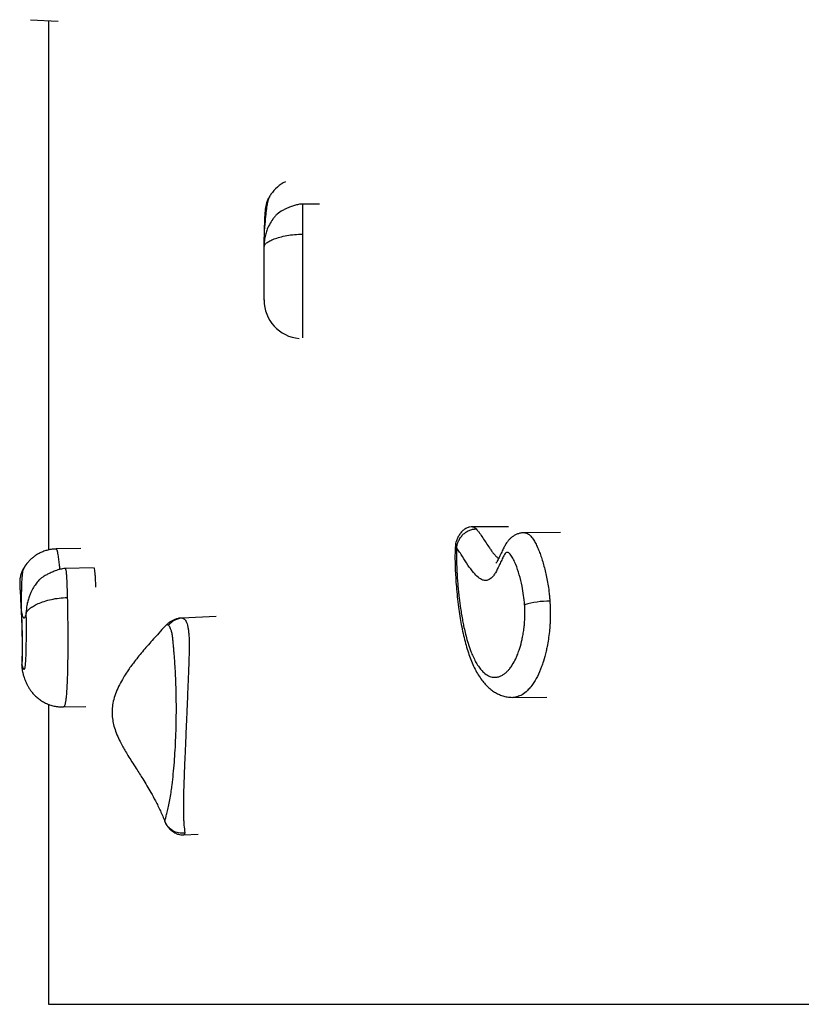
# Model space of a CAD drawing. Units: millimetres. Extents: x 0.16 to 5.16, y 0.19 to 5.99.
# Drawn here: x 1.84 to 2.25, y 2.69 to 3.2 of the extents above; entities that cross this region are included whole.
import ezdxf

# ---------------------------------------------------------------- set-up
doc = ezdxf.new("R2010")
doc.units = ezdxf.units.MM

msp = doc.modelspace()

# ---------------------------------------------------------------- linework, layer by layer
at = {"color": 7, "linetype": 'Continuous', "lineweight": 25}
for p, q in [((1.850085821194343, 3.196401327632947), (1.864358951855516, 3.195635559530309)), ((1.859379091788542, 3.195902734131699), (1.859379091788542, 2.92147676008114)), ((1.999907145195744, 3.100825215702691), (1.991086404600077, 3.100825215702662)), ((2.097725197990743, 2.933544955511343), (2.079205611406701, 2.933475341972161)), ((2.124654858065293, 2.930513555659281), (2.106230374304809, 2.930444299603471)), ((1.876095342289604, 2.92228532948966), (1.863379916327228, 2.921989002819209)), ((1.848181275332466, 2.914437103819643), (1.848078252320521, 2.914301564750253)), ((1.868045727464322, 2.911879699088593), (1.8680616532143, 2.911855711966331)), ((1.882795931170877, 2.912225762573121), (1.868061245250361, 2.911882378054805)), ((1.845120940882547, 2.892783126280484), (1.84521436941465, 2.891649987736662)), ((1.946324572463697, 2.886980692447884), (1.928436072965001, 2.886183461221044)), ((1.920009433043555, 2.882122551031222), (1.919968638177915, 2.882079730012811)), ((1.845645107441785, 2.861770811295918), (1.845656935908716, 2.862051600290562)), ((2.100018691145694, 2.845048810909936), (2.117687873057138, 2.845115227850818)), ((1.859379091788542, 2.84147876517705), (1.859379091788542, 2.685932081034884)), ((1.867158695623361, 2.840088349378511), (1.878792425694892, 2.84035946766486)), ((1.919938996625321, 2.780351992941752), (1.919694099188023, 2.78076530897335)), ((1.919699075095766, 2.780791857269327), (1.919799399760509, 2.780524680424498)), ((1.929483009916995, 2.773746105736342), (1.936883903941885, 2.774075939092348))]:
    msp.add_line(p, q, dxfattribs=at)
at = {"color": 7, "linetype": 'Continuous', "lineweight": 25, "flags": 128}
msp.add_lwpolyline([(1.848180017452302, 2.914438060182881), (1.848463604257228, 2.914811042775916), (1.850034556446674, 2.916480906614829), (1.850034552806116, 2.916480903161278)], dxfattribs=at)
at = {"color": 7, "linetype": 'Continuous', "lineweight": 25}
for centre, radius, start, end in [((1.991080959261952, 3.094447028751666), 0.0199975999591505, 116.3161725585767, 145.1458436392135), ((1.991086404354684, 3.051050914874941), 0.02000001690017506, 180.0002609211272, 265.1349309065474), ((2.118291958508417, 2.852526745225112), 0.04235685933777526, 88.72609674494343, 106.6676143244424), ((1.929312888295671, 2.87639201347671), 0.009777305995028704, 92.95020568768682, 141.8296817735041)]:
    msp.add_arc(centre, radius, start, end, dxfattribs=at)
at = {"color": 8, "linetype": 'Continuous', "lineweight": 25}
for points, knots in [([(1.974690016836698, 3.105863464817083), (1.974504647279717, 3.105591633969175), (1.973984237078755, 3.104828490611147), (1.973206029048422, 3.103207565041095), (1.972784391443868, 3.101361746290173), (1.972351364065341, 3.098798307661219), (1.972090566477492, 3.096481777920139), (1.971827765487321, 3.093853748561862), (1.971534523063264, 3.090882868321564), (1.971188557388922, 3.087429667847608), (1.971121480335343, 3.084995873590805), (1.971086387454507, 3.083722578965143)], [0, 0, 0, 0, 0.04682132739630693, 0.1314471307805685, 0.2713562755168971, 0.3761254856046393, 0.4789216590745204, 0.5874354433311876, 0.723572853377903, 0.855380873220449, 1, 1, 1, 1]), ([(1.991086404600077, 3.100775753767528), (1.991086404600077, 3.100790883310743), (1.991086404600077, 3.100873098451962), (1.991086404600077, 3.100470831493829), (1.991086404600077, 3.09894529265265), (1.991086404600077, 3.09639850553956), (1.991086404600077, 3.093175939207987), (1.991086404600077, 3.089365022077522), (1.991086404600077, 3.086647818483335), (1.991086404600077, 3.08521181383859)], [0, 0, 0, 0, 0.03432604321068406, 0.1865304488172586, 0.3235914874871768, 0.4640693810188558, 0.621104619876755, 0.799759014417897, 1, 1, 1, 1]), ([(1.991086404599971, 3.08521181383859), (1.991086404599971, 3.082977795101391), (1.991086404599971, 3.07947162711833), (1.991086404599971, 3.074658294945215), (1.991086404599971, 3.070716671459457), (1.991086404599971, 3.065732430214815), (1.991086404599971, 3.060933494242938), (1.991086404599971, 3.056410585326609), (1.991086404599971, 3.052150055222035), (1.991086404599971, 3.047141887640726), (1.991086404599971, 3.042022838873414), (1.991086404599971, 3.038208500428431), (1.991086404599971, 3.035543494336372), (1.991086404599971, 3.033677219363603), (1.991086404599971, 3.032163489311166), (1.991086404599971, 3.031745022154815), (1.991086404599971, 3.031519342784697)], [0, 0, 0, 0, 0.09195559047613966, 0.1443191777304658, 0.2015446835299886, 0.2589320955074244, 0.3586488317512742, 0.4125581809072122, 0.4640603771349681, 0.557115711080119, 0.6573396315324028, 0.7416279410849531, 0.8017289140775161, 0.8654929367354933, 0.9274603302739368, 1, 1, 1, 1]), ([(2.079206457174609, 2.933424569075135), (2.079290969098382, 2.93343782666853), (2.079626649331361, 2.933490485652448), (2.080240823129424, 2.933114741153168), (2.080746139542308, 2.932653384363738), (2.081014118131138, 2.932408718371852)], [0, 0, 0, 0, 0.1364691686031348, 0.5420537158235691, 1, 1, 1, 1]), ([(2.081014118131046, 2.932408718371852), (2.081310470997311, 2.932086141051292), (2.081904457512509, 2.931439592290224), (2.083056979491589, 2.929889414331803), (2.084471739607006, 2.927779939044519), (2.086157252482971, 2.925150792442429), (2.087635972646327, 2.922906954770503), (2.088914772584475, 2.9211008088565), (2.089986727299769, 2.919702409662427), (2.091089632274121, 2.918441675999055), (2.091987429067979, 2.917543916604735), (2.09252446260682, 2.917163708765719), (2.092672471138856, 2.91705892200651)], [0, 0, 0, 0, 0.07428453003228279, 0.1488901041627513, 0.2989908891565143, 0.449514476585921, 0.600038267947644, 0.6908863440882993, 0.7818257973563248, 0.8732731225758338, 0.9650735796915257, 1, 1, 1, 1]), ([(2.106230168272946, 2.930434973269434), (2.106542471521118, 2.930404557005835), (2.107190410325517, 2.930341452066677), (2.108099847906901, 2.92981059466971), (2.108951503835543, 2.929081873293263), (2.109729769429025, 2.928208731066241), (2.110489533728776, 2.927171887217987), (2.11137011544495, 2.925761683945644), (2.112347001854106, 2.923906226205452), (2.113398556482837, 2.9215357723588), (2.114389932242135, 2.918936676783239), (2.115325410730309, 2.916112700720624), (2.1161958076561, 2.91309105104478), (2.116997372752559, 2.909870704912499), (2.117715231949562, 2.906482463739741), (2.118352412781151, 2.902852560205367), (2.118789193813997, 2.899647257203333), (2.11907493317989, 2.896944632764195), (2.11918067937299, 2.895564353856122), (2.11923363511862, 2.894873135604008)], [0, 0, 0, 0, 0.04715995016143758, 0.09784324019106964, 0.1396096575752304, 0.1817120519493266, 0.2246637151501927, 0.2678339664801968, 0.3360549543733392, 0.4048038686267368, 0.4749219057351395, 0.54541412811798, 0.6179205335249985, 0.6907826009636115, 0.7647989921698151, 0.8392460107482989, 0.9191882093609702, 0.9595309438183518, 0.9999999999999999, 0.9999999999999999, 0.9999999999999999, 0.9999999999999999]), ([(1.863380372655614, 2.921970182742718), (1.863397430915521, 2.921975718161213), (1.863472294208039, 2.922000011357347), (1.863640935193986, 2.921809859296963), (1.86383960907189, 2.921282303351837), (1.864062027979616, 2.920298368738321), (1.8642581614143, 2.919157402054288), (1.864465985220344, 2.917669620536379), (1.864647457352008, 2.916219151236397), (1.864858015834871, 2.914437498682594), (1.865045363138607, 2.912764353029394), (1.86517869223333, 2.911688265904025), (1.865215177200911, 2.911393799013928)], [0, 0, 0, 0, 0.02866790410075327, 0.1258143387658786, 0.27415640827545, 0.3443573810241257, 0.478215637620477, 0.5868800270760934, 0.6827450770287781, 0.7787580915961333, 0.9394580464800495, 1, 1, 1, 1]), ([(2.07027990730761, 2.924113331731355), (2.070274469562777, 2.924096039715102), (2.070190642401899, 2.923829469533422), (2.070365353132702, 2.923255643186571), (2.070749618991366, 2.922701244986604), (2.070941515571031, 2.922424386879249)], [0, 0, 0, 0, 0.03356136345291702, 0.5173751072795937, 1, 1, 1, 1]), ([(1.848078252320521, 2.914301564750253), (1.847884915608178, 2.914056936280111), (1.847362085878169, 2.913395401099115), (1.846694293268628, 2.91220380581371), (1.845968613066889, 2.910490202062653), (1.845778729052556, 2.908766994581703), (1.845540130318023, 2.906302179680501), (1.845460687137676, 2.904078152501291), (1.845390930847026, 2.901546992822154), (1.845296681467007, 2.898669753325783), (1.845147475121452, 2.895297470305201), (1.845191392856295, 2.892902809047121), (1.84521436941465, 2.891649987736662)], [0, 0, 0, 0, 0.04310983508957661, 0.1165795319832461, 0.1950120116229804, 0.3246819315186612, 0.4217836263736615, 0.517056680930195, 0.6176289039872122, 0.7438031228978591, 0.8659647972244513, 1, 1, 1, 1]), ([(1.8680616532143, 2.911855711966331), (1.868135303036043, 2.911817898514108), (1.868280156094523, 2.911743527740675), (1.868509824074332, 2.910337882636077), (1.868711946573002, 2.907923623072469), (1.868882745596716, 2.904768156657048), (1.86902954661212, 2.9010013452203), (1.869102299251169, 2.898288071478055), (1.869140748018063, 2.896854143705872)], [0, 0, 0, 0, 0.1484135121852034, 0.291896852609507, 0.4389571522781699, 0.6033506287490736, 0.7903762748335125, 1, 1, 1, 1]), ([(1.848622219625343, 2.89446760153283), (1.848471476190683, 2.893945261134099), (1.847939996485062, 2.892103633191971), (1.847920535867475, 2.890191545458356), (1.847906594859198, 2.888821782613696)], [0, 0, 0, 0, 0.2836297097708953, 1, 1, 1, 1]), ([(1.869140748017957, 2.896854143705872), (1.869189358049413, 2.894614540765878), (1.869265648786397, 2.891099608687603), (1.869328529039111, 2.886240401518513), (1.869366433117522, 2.882250223332341), (1.86939412916543, 2.877188221557453), (1.869395631699293, 2.872294070425148), (1.869370919440458, 2.867660287907262), (1.869327809384517, 2.863279303661023), (1.869237227617228, 2.858097119343149), (1.869065952438755, 2.852737261889337), (1.868848960715328, 2.848669197905202), (1.868620013213212, 2.845769790382184), (1.86838368899504, 2.843659428650063), (1.868064552515905, 2.841720828768962), (1.867704643440577, 2.840555474493391), (1.8673764796418, 2.840112566202357), (1.867208135888463, 2.840112066746179), (1.867155523569837, 2.840111910651621)], [0, 0, 0, 0, 0.08184043029669986, 0.1284439971987574, 0.179374669214773, 0.2304494376495009, 0.3191972838622551, 0.3671765780964841, 0.4130135074085568, 0.4958327088517854, 0.5850319487605933, 0.6600485028063446, 0.7135383392099078, 0.7702882880140706, 0.8254392377854948, 0.9133912837109827, 0.9729322574399908, 1, 1, 1, 1]), ([(2.11923363511862, 2.894873135604008), (2.119298936191514, 2.893757027972362), (2.119481770303269, 2.890632078589312), (2.119463968801059, 2.886553296971448), (2.119261920448979, 2.882425402535978), (2.118970759180508, 2.878986118624602), (2.118483454161607, 2.875176876430891), (2.117895055342467, 2.871808085629289), (2.117058631924445, 2.867915501644979), (2.116104143442337, 2.864409052046006), (2.114600201196561, 2.859985586078898), (2.112780594120759, 2.855765366095375), (2.110557733472548, 2.852033311667191), (2.108572271659144, 2.84954158704415), (2.106523841158699, 2.847531517747774), (2.104332350486098, 2.846030768859698), (2.102034289977341, 2.845253414039809), (2.100663795942873, 2.84498919501022), (2.100039391539626, 2.845053307215443), (2.10001876528027, 2.84505542506563)], [0, 0, 0, 0, 0.04173444652623828, 0.116850767099524, 0.1500946046481111, 0.1963444625060588, 0.2477314006162492, 0.2997005181073323, 0.3345655221434432, 0.4148488061298918, 0.4604427854106119, 0.5565430256346551, 0.6524956840277498, 0.7186817254084185, 0.7720615725791142, 0.8665812268071941, 0.9392415541012896, 0.9979929362181579, 1, 1, 1, 1]), ([(1.921626193725155, 2.882434400347797), (1.921559375179969, 2.88248634213361), (1.921324445139222, 2.882668966370949), (1.920974226126335, 2.882736673006014), (1.920571084955329, 2.882609797766896), (1.920263158300495, 2.882402053586907), (1.92007677233879, 2.882196731683741), (1.920009433043555, 2.882122551031222)], [0, 0, 0, 0, 0.1187953270590971, 0.417677322192378, 0.6435273882457131, 0.8712101800551378, 1, 1, 1, 1]), ([(1.930108325639425, 2.774609016241107), (1.928998772409175, 2.77457966547184), (1.92678281873402, 2.774521047333287), (1.923707317187111, 2.775792785377525), (1.921256108892253, 2.777756677226512), (1.920353690459956, 2.779534855744664), (1.919938996625321, 2.780351992941752)], [0, 0, 0, 0, 0.2602820200366885, 0.5198244510955398, 0.7793420074933075, 1, 1, 1, 1]), ([(1.930108325639425, 2.774609016241107), (1.930010319610775, 2.774392423118178), (1.929824771598776, 2.773982362391059), (1.929610781857088, 2.773702099075854), (1.929495263093544, 2.773762242257795), (1.929482259755547, 2.773769012258589)], [0, 0, 0, 0, 0.4983727092817496, 0.9435344613095547, 1, 1, 1, 1])]:
    msp.add_open_spline(points, degree=3, knots=knots, dxfattribs=at)
at = {"color": 7, "linetype": 'Continuous', "lineweight": 25}
for points, knots in [([(1.974058323769869, 3.104854829398568), (1.973886738388936, 3.104600636361233), (1.973320137545359, 3.103761252559372), (1.972686397814018, 3.102267260045557), (1.972238640223184, 3.100856906973639), (1.971926917958315, 3.099353276438996), (1.971689644438721, 3.097649614450552), (1.971483087333633, 3.095638343805098), (1.971413938962927, 3.093659806734713), (1.971369132422902, 3.091997717062589), (1.971301261424488, 3.090357397730151), (1.971204163442055, 3.088479212652067), (1.971120853125969, 3.08624810058729), (1.971098631713433, 3.084619794639571), (1.971086387454507, 3.083722578965143)], [0, 0, 0, 0, 0.03657385816542529, 0.1207724036685788, 0.2065803544350079, 0.2676619595090209, 0.3179066354168147, 0.4279633823885801, 0.5250228975517086, 0.5955377025075423, 0.6770809986923658, 0.7664709726547471, 0.8713227670405483, 1, 1, 1, 1]), ([(1.975132196631117, 3.106514181534897), (1.975108813707374, 3.106486417404688), (1.974934927823073, 3.106279950908692), (1.974803645369578, 3.106056697077725), (1.974690016836698, 3.105863464817083)], [0, 0, 0, 0, 0.1344728115056933, 1, 1, 1, 1]), ([(1.991086404600077, 3.100825208577596), (1.990368809891466, 3.100772676256446), (1.988912781668974, 3.100666086086171), (1.986869392447881, 3.100086201089346), (1.984709844668389, 3.099352015022595), (1.982645887573932, 3.098491934343833), (1.980257507142442, 3.09729605836896), (1.978220177223927, 3.095990647081527), (1.976671146635612, 3.094368766989056), (1.97531671990018, 3.092548383201779), (1.973818771874713, 3.090117233594277), (1.972532417899432, 3.087403901797422), (1.971775894186708, 3.084644635669867), (1.971169388639227, 3.081704859593805), (1.971115085345639, 3.079814810605803), (1.971086387454507, 3.078815968426944)], [0, 0, 0, 0, 0.06249906166196992, 0.1268130834400105, 0.1873255289172857, 0.2638479057471867, 0.3221114164084897, 0.4185407837503025, 0.4692491845417246, 0.5224466015813494, 0.6268441580931993, 0.730398231624311, 0.807802058398591, 0.8984283412842383, 0.9999999999999999, 0.9999999999999999, 0.9999999999999999, 0.9999999999999999]), ([(1.971086387454507, 3.078815968426944), (1.97115448538675, 3.079071237939735), (1.971288690379, 3.079574314051718), (1.9723265291535, 3.080641108362818), (1.973964801181674, 3.081688846934987), (1.976297828841213, 3.082739176983103), (1.97928530645134, 3.083717866640149), (1.982852781460901, 3.08452774894787), (1.986854934897311, 3.085099260914268), (1.989668958593528, 3.085174111171603), (1.991086404600077, 3.08521181383859)], [0, 0, 0, 0, 0.1234729811630906, 0.2433361768181098, 0.3660612824043779, 0.4893357560087173, 0.6157556042823739, 0.744390483332149, 0.8712474635079323, 1, 1, 1, 1]), ([(1.971086387454507, 3.079165978726997), (1.971086387454507, 3.079493449472841), (1.971086387454507, 3.08023784658156), (1.971086387454507, 3.081766428954729), (1.971086387454507, 3.083068834616916), (1.971086387454507, 3.083722578965143)], [0, 0, 0, 0, 0.2811895868614787, 0.6391921052775102, 1, 1, 1, 1]), ([(1.971086387454507, 3.051089819169682), (1.971086387454507, 3.051077999738033), (1.971086387454507, 3.051042984241724), (1.971086387454507, 3.05119588673984), (1.971086387454507, 3.051618964656973), (1.971086387454507, 3.052596358482851), (1.971086387454507, 3.054545458067799), (1.971086387454507, 3.056986750088988), (1.971086387454507, 3.060017476608869), (1.971086387454507, 3.062883237081969), (1.971086387454507, 3.065335552331084), (1.971086387454507, 3.067887853740848), (1.971086387454507, 3.071179770246778), (1.971086387454507, 3.074942306649809), (1.971086387454507, 3.077651331366275), (1.971086387454507, 3.078815968426944)], [0, 0, 0, 0, 0.02600031250874565, 0.0770268717382288, 0.1274349602934956, 0.2408806564663165, 0.3082149452305251, 0.4059123830121891, 0.5070448877260542, 0.5898743286225459, 0.652404543239208, 0.7098072375129765, 0.796040484831835, 0.9123157464012752, 1, 1, 1, 1]), ([(2.079246597463305, 2.933474846152627), (2.078705512452055, 2.933446236941342), (2.077596287171241, 2.93338758800494), (2.075962206562908, 2.93281553224478), (2.07441913710983, 2.931836537451864), (2.073055719391393, 2.930467890867766), (2.071932653447385, 2.928837278781976), (2.071083243186722, 2.927132978692447), (2.070485407233642, 2.925484489064906), (2.070337205033676, 2.924548113628169), (2.07026665688212, 2.924102374251567)], [0, 0, 0, 0, 0.1109427552711361, 0.2274328549329692, 0.3510165317613735, 0.4838788815593206, 0.6214380328421414, 0.7574154389912567, 0.884523358098582, 1, 1, 1, 1]), ([(2.070941515571038, 2.922424386879249), (2.071026679704419, 2.923068418143095), (2.071197225994576, 2.924358129415032), (2.071886870182803, 2.926224421709526), (2.072871784746441, 2.92795517197846), (2.074146720499572, 2.929478165202517), (2.075660292085191, 2.930739618134033), (2.077352452298458, 2.931675857355663), (2.079165616636589, 2.932285760899396), (2.080396830771081, 2.932367658035253), (2.081014118131138, 2.932408718371852)], [0, 0, 0, 0, 0.1248427358987708, 0.2500050738993543, 0.3745131633534946, 0.4997689283000384, 0.6242973028697676, 0.7494376523589303, 0.8743768725732384, 1, 1, 1, 1]), ([(2.106248897799228, 2.930430228480737), (2.105811732045767, 2.930419961255985), (2.104816470492098, 2.930396586657259), (2.103293347110425, 2.93006883063905), (2.101760057608354, 2.929505792519172), (2.100374572439927, 2.928747017148999), (2.099143848566195, 2.927831893795036), (2.098082240027276, 2.926807322315716), (2.097179981625567, 2.925708870601006), (2.096428423982795, 2.924587799947353), (2.09580939033741, 2.923492040837636), (2.095333241979406, 2.922569480100043), (2.094595631547437, 2.921102910243952), (2.093800481550725, 2.919399703417674), (2.092988967900469, 2.917677571547364), (2.0923670783329, 2.916433508184048), (2.091877073611075, 2.915561111873564), (2.091503306629123, 2.914975858245049), (2.091283054610395, 2.914687403229897), (2.091276214977841, 2.914680646794301), (2.091273465410994, 2.914677930673071)], [0, 0, 0, 0, 0.04156987573153069, 0.09463892992154778, 0.1448793295968643, 0.1949506600382986, 0.2433570156844083, 0.2906377113456617, 0.3372867902558635, 0.3838551549659618, 0.4304172694394115, 0.4738298341654724, 0.5202677253298768, 0.6371117130825873, 0.7207882290180601, 0.7878872785323083, 0.8587753192728639, 0.9155265065814103, 0.9660412288966903, 1, 1, 1, 1]), ([(1.863392071070878, 2.921974277984197), (1.863086773191677, 2.921976057835997), (1.862004957409981, 2.921982364698557), (1.86018602671095, 2.921708013848508), (1.858000482835253, 2.9211832711375), (1.855970018815158, 2.92043497998356), (1.854119970225868, 2.919525845704476), (1.852480955681765, 2.918504244367603), (1.851112194311826, 2.917464294815097), (1.850201012586796, 2.916649181550674), (1.849738988692943, 2.916195676362924), (1.849615120813235, 2.916070999472629), (1.84959764004053, 2.916053344444726), (1.849594229915242, 2.916049898347729), (1.849594330392103, 2.916049999877379), (1.849594362076362, 2.916050031893611)], [0, 0, 0, 0, 0.05927686355400089, 0.2100461577075989, 0.3555888701898819, 0.4956358532949981, 0.6294707239730829, 0.7555528337067157, 0.8703524827094796, 0.9636204230968963, 0.99289717733586, 0.9979712199212035, 0.9990763899070342, 0.9997087498393122, 1, 1, 1, 1]), ([(2.070276407279481, 2.924113602732894), (2.070222793399894, 2.92336980356493), (2.070101045105277, 2.92168075809895), (2.070047634811909, 2.918850260071003), (2.070060326083039, 2.91546601112828), (2.070177409781381, 2.911557795956816), (2.070407309990232, 2.907149092058126), (2.070765189096536, 2.902311441885906), (2.071257986060489, 2.89716071836279), (2.071864845231277, 2.892048005693318), (2.072555135529386, 2.887218791165629), (2.073329104802498, 2.882659427177408), (2.074212978791538, 2.878282763591222), (2.075228567635692, 2.874042945390733), (2.076350474835154, 2.870071619940496), (2.077585994137772, 2.866359534842082), (2.078944596891789, 2.862899074465225), (2.080442855052562, 2.85967862083499), (2.082105221888314, 2.856693111131483), (2.083874846553671, 2.854074351799887), (2.085714371392145, 2.85184354425096), (2.087574124028324, 2.849999297032162), (2.089507301261323, 2.848456866520713), (2.091510745180644, 2.847204390214222), (2.093647753691835, 2.846198665553721), (2.095910478502988, 2.84548686116188), (2.098073516399525, 2.845088673720119), (2.099441468106628, 2.845082015300199), (2.100017648567368, 2.845079210777619)], [0, 0, 0, 0, 0.02114276152778239, 0.04801173090091465, 0.07935851144076458, 0.1159373827838253, 0.1575790830612263, 0.2035334444704861, 0.2531767274625997, 0.3051668611097825, 0.3519898416965418, 0.3957786225991878, 0.4425783583748216, 0.4876109433452363, 0.5319016142896116, 0.5755941848246733, 0.6183447407659871, 0.6610507567335552, 0.7040168217396789, 0.7467631990981596, 0.7838636754427032, 0.8189393914751573, 0.8520262709048777, 0.8834674647372799, 0.9137187522197323, 0.9460599824069016, 0.9772804960675295, 1, 1, 1, 1]), ([(2.070941515571038, 2.922424386879249), (2.070911263079489, 2.921796819066805), (2.070834814501483, 2.920210944171294), (2.070817312945509, 2.917628518714912), (2.070865358702131, 2.914505503992706), (2.071004985491529, 2.910854973577421), (2.071233112085027, 2.907076157492134), (2.071527084566045, 2.903368973565029), (2.071842421111997, 2.900034567000552), (2.072290409187966, 2.895953533725169), (2.072819317697112, 2.891906075623417), (2.07343580786968, 2.887912966224923), (2.073969698343165, 2.884876152269334), (2.074583985638471, 2.881781978855606), (2.075319942972202, 2.878510216309059), (2.076254827402154, 2.874944893552033), (2.077203617731806, 2.871881317785301), (2.078164735419259, 2.869183115120456), (2.079168828107607, 2.866703989067338), (2.080399509887998, 2.864131267599169), (2.081804573195479, 2.861709474325358), (2.083331266521791, 2.859602855364819), (2.085218581597561, 2.857610399592125), (2.087422848440491, 2.856092316227865), (2.089767925194893, 2.855396525478603), (2.091774883078786, 2.855461641358466), (2.093495106694116, 2.85595529690321), (2.094967512333364, 2.856719181265965), (2.096296442854532, 2.857712490636749), (2.097449370445789, 2.858811725821403), (2.098599845250087, 2.860149688032329), (2.099998107537319, 2.862132761411096), (2.10126198214723, 2.864442614199539), (2.1024143449351, 2.8670682075387), (2.103473881935843, 2.869916412712548), (2.104391098190797, 2.873092016582325), (2.105111841799202, 2.876357389458668), (2.105583392009885, 2.879028802813372), (2.10593682100531, 2.881761594472045), (2.10618150669295, 2.884581368965946), (2.106306450199165, 2.887470554779219), (2.106299080641621, 2.890401180015806), (2.10619111593782, 2.892273202221538), (2.106143203184084, 2.893103971313514)], [0, 0, 0, 0, 0.01211468102472948, 0.0306140119407563, 0.04927799537400247, 0.07177419766272079, 0.1005086783280842, 0.1220613869330893, 0.1437378282925028, 0.165732173084012, 0.2026179818556793, 0.2247521836732747, 0.2472770906435407, 0.2658628834324227, 0.2907039432978948, 0.3190371428779686, 0.3475586913834871, 0.3652054091386879, 0.3888169085060993, 0.415893994208316, 0.4432054532539806, 0.4722076710496838, 0.501519113718919, 0.5443422855353295, 0.5854760779491046, 0.6191921558626572, 0.6447727492819448, 0.6723365444369136, 0.6946539675157443, 0.7144118574121648, 0.7342594089059133, 0.7582550581748868, 0.7948226749787907, 0.8120748947499805, 0.835651764949696, 0.8717185232592224, 0.8887906000086823, 0.908499971091062, 0.9284233736380129, 0.9442365686929084, 0.9639608199924458, 0.984006473449799, 1, 1, 1, 1]), ([(2.106143203184084, 2.893103971313514), (2.105992218359875, 2.894736149929662), (2.10568625196497, 2.898043712856043), (2.104753275173545, 2.903269715032372), (2.103424690023703, 2.908741363620641), (2.101867379489748, 2.913348002417343), (2.100355897792328, 2.916693272923488), (2.099242467212472, 2.91854822896608), (2.098282326327636, 2.919653702185832), (2.097661686533415, 2.920117338574392), (2.097148491590774, 2.920277398953892), (2.096764043087726, 2.920253773973974), (2.096386353116715, 2.920031706262399), (2.095977585956208, 2.919531461532251), (2.095533693868619, 2.918816548881813), (2.094844238483384, 2.917516343120446), (2.093985609644891, 2.915666040584433), (2.092675048509252, 2.912788800568342), (2.091347757227568, 2.910157573335034), (2.089949236461665, 2.908074219399771), (2.088868025652447, 2.90686346638359), (2.087606091404469, 2.905935622035435), (2.086136104249272, 2.905504665429112), (2.084198815575805, 2.905821612107451), (2.082008291649084, 2.907204115255275), (2.079435045297304, 2.909898638918668), (2.076748670732274, 2.913632173647676), (2.074386078412859, 2.917352244963417), (2.072468847734855, 2.920376886221027), (2.071450889067799, 2.921741534390043), (2.070941515571038, 2.922424386879249)], [0, 0, 0, 0, 0.0438233937804131, 0.0888068445093209, 0.1496052614410694, 0.2120558484066967, 0.2476455484190793, 0.2839242626368432, 0.301306301774214, 0.3190200023885227, 0.327782071735526, 0.3367157161974722, 0.3454240482829767, 0.3544597112406527, 0.3681317883793628, 0.3819024391577037, 0.41403522700102, 0.4461837915650461, 0.5022462890953764, 0.5309764875097609, 0.5596825468787191, 0.5851017008638144, 0.6229159836734629, 0.6619065393252828, 0.7174288824365492, 0.7743865186235932, 0.8481732630169672, 0.9222798700422529, 0.9611098410508141, 1, 1, 1, 1]), ([(1.848156394255144, 2.914435779530954), (1.847515558619408, 2.913556342306328), (1.846399920363753, 2.912025319753076), (1.845353774364009, 2.909822379088047), (1.844762053086983, 2.907965726577294), (1.844554330091087, 2.906745106224498), (1.844476089979617, 2.905489001824924), (1.844509792797952, 2.904304877239873), (1.844571609287764, 2.902873886845732), (1.844614971973579, 2.901038981820938), (1.844818311379244, 2.898882715917643), (1.844905084824854, 2.896527030544127), (1.845004724588167, 2.894072416365595), (1.845141119180626, 2.892496388131781), (1.84521436941465, 2.891649987736662)], [0, 0, 0, 0, 0.106685314223595, 0.1857297116874046, 0.246096722368792, 0.3096533355091313, 0.3565703309294831, 0.4045933370703862, 0.4571140517688477, 0.5389512495934996, 0.6442150344293276, 0.7541801944173538, 0.8679833418554743, 1, 1, 1, 1]), ([(1.868045715960436, 2.911880606488444), (1.867170455716897, 2.911774348997432), (1.865403923276327, 2.911559890147863), (1.862998786708177, 2.910699059563576), (1.860833461058272, 2.909821492230242), (1.858916078322205, 2.908910641370375), (1.857247032013605, 2.907987010881192), (1.855717509603865, 2.906992666050093), (1.854195844963522, 2.905650881513714), (1.852709729264733, 2.903746877632137), (1.851533063012846, 2.90181798376529), (1.850505827933519, 2.90010642851164), (1.849821340182062, 2.898520840006404), (1.849084199498224, 2.896581520294098), (1.848687889658509, 2.89506362005489), (1.848477502168594, 2.894257818156354)], [0, 0, 0, 0, 0.08984327665312988, 0.1813301403164933, 0.2628420784882285, 0.3298030970069921, 0.3975012007108283, 0.4556052150071925, 0.5136773639413426, 0.6054740386181944, 0.709504828855678, 0.7682783830106341, 0.8364704293897898, 0.9131876818620348, 0.9999999999999999, 0.9999999999999999, 0.9999999999999999, 0.9999999999999999]), ([(1.883946235384807, 2.902230000089992), (1.883917081137158, 2.903033637362461), (1.88385331238351, 2.904791424010717), (1.883726441551625, 2.907287749119525), (1.883570999050301, 2.90954807629189), (1.883394141088347, 2.911210496451168), (1.883203101224185, 2.912129049501465), (1.883081515208604, 2.912186003753283), (1.883019551064523, 2.912215029471816)], [0, 0, 0, 0, 0.1581428319143739, 0.3459040141352803, 0.5152129122587651, 0.673582451819961, 0.8336471189570308, 1, 1, 1, 1]), ([(1.847906594859198, 2.888821782613696), (1.848060501838583, 2.889153305633562), (1.848363816260859, 2.889806659455735), (1.849632226120265, 2.891107803045748), (1.851483761317967, 2.892390824626097), (1.854006293471373, 2.893674995565624), (1.857151386877314, 2.894876990327453), (1.860833445808739, 2.895886780087984), (1.864905710064628, 2.896628532680217), (1.867722106728779, 2.896778569149098), (1.869140748018063, 2.896854143705872)], [0, 0, 0, 0, 0.1234729811630918, 0.2433361768181116, 0.3660612824043789, 0.489335756008718, 0.6157556042823756, 0.7443904833321521, 0.8712474635079329, 1, 1, 1, 1]), ([(1.848530950380864, 2.894491481964002), (1.848488766349002, 2.894314829330546), (1.848407840166454, 2.893975937512244), (1.848345733535789, 2.893742880545608), (1.848353190878543, 2.893768901140652), (1.848355113795735, 2.893775610695406)], [0, 0, 0, 0, 0.4469262439002181, 0.8573868641471917, 1, 1, 1, 1]), ([(1.845083865307602, 2.892781160767021), (1.845094839010295, 2.892602539001053), (1.845160625705448, 2.891531712135055), (1.845265614772986, 2.889511930322903), (1.845393668170731, 2.886782243908363), (1.845497445706672, 2.884126084564776), (1.845582389178036, 2.881473627220124), (1.845646313921501, 2.878809574128531), (1.845690657539636, 2.876090190441466), (1.8457148111726, 2.873365691381287), (1.845718354534997, 2.870632900600987), (1.845701044796131, 2.867934906794239), (1.845661515173939, 2.865343192215341), (1.845617360490218, 2.863372396937229), (1.845580639453525, 2.862340463070701), (1.845570468277062, 2.862054632865386)], [0, 0, 0, 0, 0.01862588951280137, 0.1116611001062607, 0.1987351284518205, 0.2811914901778547, 0.3589554961335037, 0.441243122391864, 0.522530522581991, 0.6067252232378642, 0.6937041817016585, 0.7830560358474807, 0.8739568512544114, 0.9650879380410136, 1, 1, 1, 1]), ([(1.84521436941465, 2.891649987736662), (1.845268766686226, 2.890591899866229), (1.845377544145942, 2.888476056417352), (1.84553234344955, 2.88471617509419), (1.845667483290145, 2.88040455273569), (1.845760706206763, 2.875609054911371), (1.845789383582124, 2.870946888838154), (1.845760075390936, 2.866221067165248), (1.845685625162689, 2.863339198194814), (1.845645107441785, 2.861770811295918)], [0, 0, 0, 0, 0.1079041522511187, 0.2157744172586656, 0.366891121114626, 0.5179454851181261, 0.668804447864615, 0.8197548985468327, 1, 1, 1, 1]), ([(1.847906594859198, 2.888821782613696), (1.847850487988376, 2.888597086011266), (1.847681995523731, 2.887922307970974), (1.847451498541639, 2.887156912423058), (1.847201084902922, 2.886561496826977), (1.846991977857131, 2.886231777732809), (1.846762414939422, 2.886094480568636), (1.846524818435983, 2.88620703283869), (1.846276250755261, 2.886610255646793), (1.84601844288232, 2.887348528742996), (1.845752030397096, 2.888448164088977), (1.845482500803117, 2.889865456987883), (1.845303978789632, 2.891053598459229), (1.84521436941465, 2.891649987736662)], [0, 0, 0, 0, 0.06997802295002489, 0.2101484075748986, 0.2804240908336989, 0.3654194734597106, 0.4507650483291848, 0.537475809850038, 0.6247971472174687, 0.716490519762187, 0.8090587243398866, 0.9041567589627061, 1, 1, 1, 1]), ([(1.845645107441785, 2.861770811295918), (1.845694444596321, 2.861607630727639), (1.845793159686325, 2.86128113470989), (1.845957327832311, 2.860806220335554), (1.846121036682705, 2.860394444385839), (1.846284061513403, 2.860061320708275), (1.846426465621308, 2.859834250412297), (1.846568866738957, 2.859677890383643), (1.846747240972535, 2.859584706298313), (1.846927784037897, 2.859667081954661), (1.847102148615933, 2.859987799814866), (1.847292999617297, 2.860587635332513), (1.847479428873685, 2.861728803257171), (1.847655928240487, 2.863861215721704), (1.84778057007013, 2.866451899494627), (1.847865749244813, 2.869612539950118), (1.847912564327453, 2.872573713611309), (1.847936717751312, 2.875094843271945), (1.847951460642244, 2.877710352098354), (1.847956342965917, 2.881072366541111), (1.847944169265419, 2.884900665097667), (1.847917891804714, 2.887642877732168), (1.847906594859198, 2.888821782613696)], [0, 0, 0, 0, 0.03418506116375083, 0.06839837889829113, 0.11404260909593, 0.1482783901628831, 0.1826290319040315, 0.2144464731248929, 0.2495017320987352, 0.3108435832892354, 0.3469475791809051, 0.3826139742815687, 0.4628828187892018, 0.5105253979013507, 0.5796515146836418, 0.6512081234348286, 0.7098143441754242, 0.7540577861341875, 0.7946732356084549, 0.8556878298499254, 0.9379587418886126, 1, 1, 1, 1]), ([(1.928445742479051, 2.88617698922696), (1.928415966714633, 2.886177995686501), (1.927782031177033, 2.886199423531514), (1.926580397548195, 2.885975075832596), (1.924920687277934, 2.885521033390581), (1.923414258025085, 2.884834086872394), (1.92205637855213, 2.883986959927433), (1.920907254341857, 2.883065585744993), (1.920297823043144, 2.882424880670562), (1.920009850010347, 2.882122129919515)], [0, 0, 0, 0, 0.008214150937690796, 0.1748818978486157, 0.338985564841506, 0.5032078860266399, 0.6695735604066899, 0.8438644288064999, 0.9999999999999999, 0.9999999999999999, 0.9999999999999999, 0.9999999999999999]), ([(1.928809669393248, 2.886156361035893), (1.92917519690547, 2.886028011537042), (1.929726521163042, 2.885834422300099), (1.930477391310477, 2.884930143682744), (1.930988011729896, 2.883945941106396), (1.931417963676795, 2.882600693956255), (1.931781121075071, 2.880866031613585), (1.932069495872726, 2.878723288909646), (1.93225330322946, 2.876181370750692), (1.932313414945869, 2.873687602219667), (1.932312266009008, 2.870532626464985), (1.932243262703254, 2.867364142923328), (1.93211750004347, 2.863245518484042), (1.931976523350594, 2.85930842709704), (1.931809836742739, 2.854951141510589), (1.931621904499552, 2.850213479413958), (1.931380660349314, 2.844313548645494), (1.931121909904663, 2.838181768839582), (1.930872577054297, 2.832390624347972), (1.93065900560133, 2.827488896974905), (1.930460212772532, 2.822951910479651), (1.930251501344992, 2.818165533233958), (1.930066046408088, 2.813848706862678), (1.929893231899948, 2.809713265477632), (1.92975517040121, 2.806306037574251), (1.929611110485093, 2.80251076038278), (1.929463748927306, 2.798140158418085), (1.929314919125497, 2.792409605399633), (1.929259330222793, 2.786899027754607), (1.929366378118795, 2.782460213731532), (1.929565291988753, 2.779083649723225), (1.929814592801415, 2.776849200249848), (1.930035233787494, 2.775302671776905), (1.930083920867348, 2.774840622155899), (1.930108325639383, 2.774609016241107)], [0, 0, 0, 0, 0.03649150400658703, 0.05504004673015513, 0.0724365382486668, 0.09027020767298213, 0.1076942114315581, 0.1257045225208878, 0.1457796551111306, 0.1664323227866978, 0.1796924488476308, 0.2123947601025962, 0.2319071404730261, 0.2649475493107776, 0.2942400535679617, 0.3236476144768545, 0.3660231267338481, 0.4223028090585354, 0.4600082454590773, 0.497859651124124, 0.5360028833394912, 0.5672867552953348, 0.6130974568052424, 0.6421005372122058, 0.6711324757631392, 0.7001560721956339, 0.7408449056761858, 0.7874900810857682, 0.8577993823183416, 0.9005972602606975, 0.9271201866074162, 0.972814700261254, 0.9863731600931066, 1, 1, 1, 1]), ([(1.919965377327467, 2.882082747536407), (1.919646014345718, 2.88173826316774), (1.918250110195716, 2.880232555908811), (1.915091628479887, 2.876775628153843), (1.910592642449901, 2.871738719443221), (1.906456761090057, 2.866821342797357), (1.90353129810312, 2.863075348440339), (1.90168720547827, 2.860570925869928), (1.899951680709153, 2.858070052448034), (1.898073627182642, 2.855138175180094), (1.896115843830062, 2.851638476810144), (1.894403816765797, 2.847859337937201), (1.89316189513791, 2.844079163936136), (1.892448995477993, 2.840348480243796), (1.892276673851685, 2.836733396738516), (1.892595654758987, 2.833345053118513), (1.893339835578944, 2.829977287549446), (1.894497296283321, 2.826539044698797), (1.895985351745695, 2.823171752343405), (1.897532636961801, 2.820178587106972), (1.899045958015217, 2.817495934352059), (1.900671516583971, 2.814779619483835), (1.902626062455747, 2.811647182581715), (1.904654197128993, 2.808472325661035), (1.906582615334147, 2.805450264062165), (1.908445197779637, 2.802492452724755), (1.910401274544492, 2.799302361980586), (1.912633696356425, 2.795484974198536), (1.915001420517436, 2.791135310632206), (1.917493313537188, 2.786121887045744), (1.918969566033086, 2.782492928304186), (1.919724265169821, 2.780637709066872)], [0, 0, 0, 0, 0.01157820577945017, 0.05060719751657487, 0.1158241439340952, 0.1782811454257879, 0.2098949501607711, 0.2344016691487621, 0.2559106993239295, 0.2856364838685553, 0.3205927837673866, 0.3553122633718444, 0.3890993191749831, 0.4205054683869296, 0.4502451443128909, 0.4793997380266269, 0.5060796939981284, 0.5372455654210355, 0.5708180012767216, 0.5989055298904491, 0.6226529592980425, 0.6494236033461186, 0.6798144096192325, 0.7171132389509273, 0.7461244199519216, 0.7725400259969519, 0.8093602032914136, 0.8458359382970837, 0.8906793100192457, 0.9441123855270915, 1, 1, 1, 1]), ([(1.919694099188023, 2.78076530897335), (1.919689208801715, 2.780820423482971), (1.919679368184335, 2.780931326950941), (1.919805531072074, 2.781414044410503), (1.920007878918229, 2.782100721388622), (1.920242943156135, 2.78288734615004), (1.920507267469327, 2.783809441175499), (1.920793923872475, 2.784861705926352), (1.921248715671746, 2.7866751455118), (1.921821248699532, 2.789282815152268), (1.92246490321086, 2.792796262211829), (1.923003377826221, 2.796284903248568), (1.923558703540019, 2.800443499867419), (1.924105430432627, 2.80532749531563), (1.924639610744928, 2.811386018226989), (1.925067331328409, 2.817718679904494), (1.925390878299526, 2.824393182013728), (1.925566248916704, 2.830210854008505), (1.925644472106088, 2.835059199336235), (1.92566958156266, 2.838780544797664), (1.925658152295854, 2.842583309152338), (1.925606703454948, 2.846476530340971), (1.925511767469233, 2.850443968535934), (1.925381636151835, 2.854121168863521), (1.92522729482898, 2.857480488460033), (1.92505983295356, 2.860514406967531), (1.924861092738981, 2.863585161142089), (1.92465211073146, 2.866401283344181), (1.924444469565616, 2.868932437110096), (1.924239571000081, 2.871258607484186), (1.924018648141557, 2.873626692826242), (1.923817437426111, 2.875615858241367), (1.923629580189784, 2.877139323097373), (1.923450632463984, 2.87823814964205), (1.923224115175445, 2.879195051610856), (1.922884341345169, 2.880255157226634), (1.922452995342228, 2.881262505349588), (1.922013874475747, 2.882039282191704), (1.921746182591109, 2.882312109572729), (1.921626193725155, 2.882434400347797)], [0, 0, 0, 0, 0.01768717097435204, 0.0355907838815661, 0.05404609228449973, 0.07264400702297108, 0.08438524759531722, 0.1035742947310608, 0.1228426955566153, 0.161794609927671, 0.2017696103080723, 0.2419362552494151, 0.2718783877925445, 0.3271545566750415, 0.3826281780846703, 0.4386513534460712, 0.4948455801265657, 0.553419509791233, 0.582816145416425, 0.612248520888681, 0.6421612055180596, 0.6721293894443038, 0.7023113692354501, 0.7325928936260185, 0.7547672252467191, 0.7770173191412695, 0.7995799347485765, 0.8222985643993682, 0.8390338769594541, 0.8558935903275505, 0.874939402524749, 0.8943373469449108, 0.9051401297636178, 0.9160882367206483, 0.9270139310874825, 0.9381205140272901, 0.9597856651103281, 0.9819745284956336, 1, 1, 1, 1]), ([(1.845645107441785, 2.861770811295918), (1.845622868142543, 2.860771678660575), (1.845593916798245, 2.859470997708633), (1.845973048797392, 2.858356996832135), (1.846060946306737, 2.858098728200964)], [0, 0, 0, 0, 0.7681611957310291, 0.9999999999999999, 0.9999999999999999, 0.9999999999999999, 0.9999999999999999]), ([(1.846003649195433, 2.858082347362518), (1.846072666928992, 2.85780305419491), (1.846295091949118, 2.856902969749661), (1.84669361326568, 2.855602354389311), (1.847225043470916, 2.854091012810279), (1.847742510924428, 2.852827190245654), (1.848316414425016, 2.851605224820026), (1.849010481646937, 2.850322453611915), (1.849890180508952, 2.848935098810592), (1.850994373094531, 2.847469065532272), (1.852351005112945, 2.845976180012662), (1.853958714365115, 2.844533060614373), (1.855791052064555, 2.843216045640452), (1.857811205228147, 2.84208458717402), (1.859981018734816, 2.841177035586049), (1.862262422368625, 2.840528396288341), (1.864666183159757, 2.840118027630957), (1.866308452731149, 2.84010255873057), (1.867154855192291, 2.840094586278531)], [0, 0, 0, 0, 0.04880502228874874, 0.1572850556581018, 0.2289947373749038, 0.2897100474505561, 0.3403086628339403, 0.3905715946887524, 0.4416999007748269, 0.4957758603265739, 0.5533870358362594, 0.6137762686446638, 0.6759092542416937, 0.7390856982864338, 0.8028910369011111, 0.8670782685092879, 0.9314940234950962, 1, 1, 1, 1]), ([(1.919694099188023, 2.78076530897335), (1.919951351746052, 2.780186166050902), (1.920411926186619, 2.77914929228931), (1.921296835258859, 2.777880165532998), (1.922153577652837, 2.776891900645132), (1.923416798785683, 2.775713309314887), (1.924690686659817, 2.774878835119245), (1.925979451927555, 2.774317309941899), (1.926822925738621, 2.774028634547455), (1.928017139401662, 2.773752377197531), (1.928954947681094, 2.773748419232311), (1.929484491884432, 2.773746184321857)], [0, 0, 0, 0, 0.1466189068991106, 0.2625004841117173, 0.3620196945476153, 0.4547319858663059, 0.6706734956780787, 0.7174769280716151, 0.783975403485848, 0.8780192333860994, 1, 1, 1, 1]), ([(1.859379091788542, 2.685932081034884), (1.859971748946736, 2.685932081034884), (1.861154022863845, 2.685932081034884), (1.864450495650617, 2.685932081034884), (1.86885914139822, 2.685932081034884), (1.874487984184457, 2.685932081034884), (1.881267938949039, 2.685932081034884), (1.889181658449376, 2.685932081034884), (1.898202155379979, 2.685932081034884), (1.908377911313211, 2.685932081034884), (1.91978558190298, 2.685932081034884), (1.932453181165132, 2.685932081034884), (1.946408923175087, 2.685932081034884), (1.961567482671486, 2.685932081034884), (1.977928858250722, 2.685932081034884), (1.995493048305123, 2.685932081034884), (2.01426004848871, 2.685932081034884), (2.034229852381829, 2.685932081034884), (2.055402451448254, 2.685932081034884), (2.077777834781346, 2.685932081034884), (2.101355990550589, 2.685932081034884), (2.126136900991613, 2.685932081034884), (2.152120561700402, 2.685932081034884), (2.179306910073267, 2.685932081034884), (2.206904353047181, 2.685932081034884), (2.234800242609731, 2.685932081034884), (2.262890516667357, 2.685932081034884), (2.291986899697777, 2.685932081034884), (2.32211027780278, 2.685932081034884), (2.353182234769315, 2.685932081034884), (2.374680593836063, 2.685932081034884), (2.385451170395763, 2.685932081034884)], [0, 0, 0, 0, 0.03614205907599938, 0.07209870523931716, 0.1078817977998524, 0.1435033694088968, 0.1789756170881916, 0.2136810524611525, 0.2482662006639209, 0.2827430227155449, 0.3171235926954383, 0.3521192037136862, 0.3870403045589181, 0.4219000115070276, 0.456711510229949, 0.4914880412347292, 0.5262428849932517, 0.5609893468447045, 0.5957407417558706, 0.6305103790262127, 0.6653115470254678, 0.7001574980510225, 0.7350614333907506, 0.7700364886742808, 0.8050957195918776, 0.8373184445854714, 0.8696326979407493, 0.9020483009939938, 0.9345749832748843, 0.9672223750022252, 1, 1, 1, 1])]:
    msp.add_open_spline(points, degree=3, knots=knots, dxfattribs=at)

doc.saveas('drawing.dxf')
